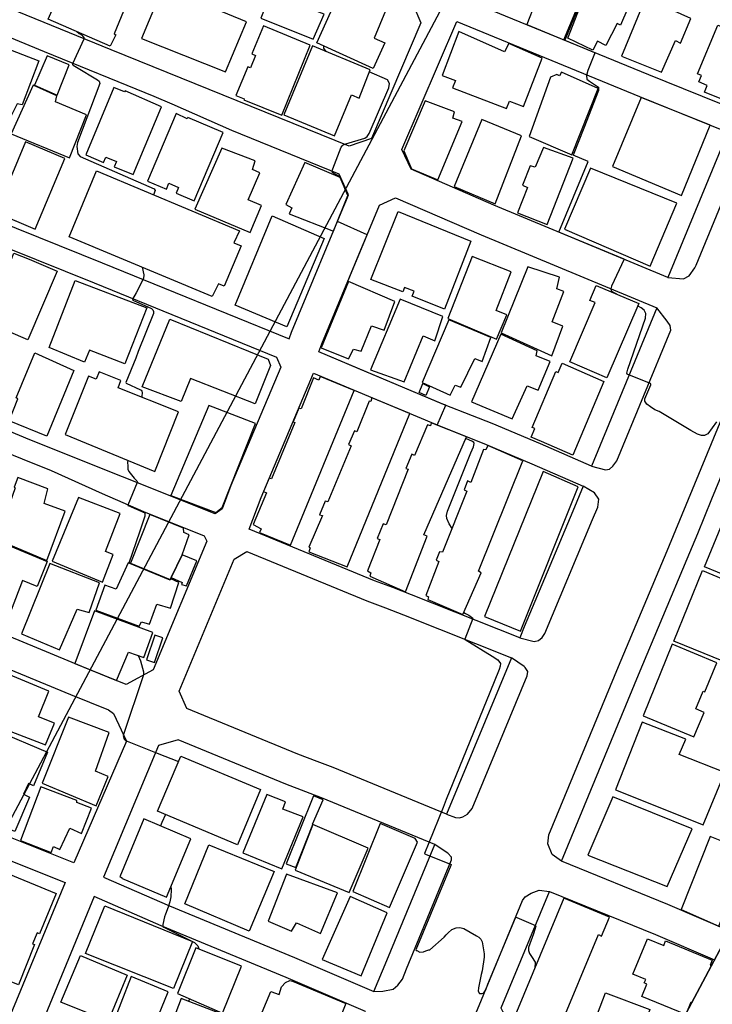
# Model space of a CAD drawing. Units: millimetres. Extents: x 793 to 8180523, y -354649 to 3838173.
# Drawn here: x 6847342 to 6975863, y 1331975 to 1514620 of the extents above; entities that cross this region are included whole.
import ezdxf

# ---------------------------------------------------------------- set-up
doc = ezdxf.new("R2010")
doc.units = ezdxf.units.MM
doc.header["$LTSCALE"] = 600
doc.layers.add('B_LINE DEF', color=143, linetype='Continuous', plot=False)
for name, color, linetype in [('LAND_BUILDINGS', 7, 'Continuous'), ('LAND_CONTOUR 5M', 7, 'Continuous'), ('LAND_ELEV 1', 1, 'Continuous'), ('LAND_ELEV 2', 5, 'Continuous')]:
    doc.layers.add(name, color=color, linetype=linetype)

# ---------------------------------------------------------------- blocks, each defined once
blk = doc.blocks.new('SITE_BASIC')
at = {"layer": 'B_LINE DEF'}
blk.add_lwpolyline([(99929, 127567), (396717, 127567), (396717, 424356), (99929, 424356)], close=True, dxfattribs=at)
at = {"layer": 'LAND_BUILDINGS', "elevation": -53}
for points in [[(297256, 201107), (298716, 188967), (290056, 187867), (289786, 188747), (287436, 188727), (286346, 198147), (288616, 198477), (288626, 199477), (291526, 199917), (291647, 200286)], [(321436, 180167), (309726, 178997), (309716, 178607), (307356, 178537), (306386, 191087), (311586, 191487), (311916, 188117), (315006, 188417), (314656, 191847), (319876, 192367)], [(284366, 187147), (285516, 175497), (294056, 176457), (293476, 182667), (294566, 182977), (294256, 187777)], [(300306, 188047), (294376, 187597), (294716, 183007), (300706, 183667)], [(284277, 184117), (270136, 182814), (270862, 174929), (284988, 176231)], [(265045, 176319), (265379, 173279), (265852, 167671), (252040, 166490), (251384, 174818)], [(300871, 174355), (287406, 173093), (287741, 169515), (288807, 169615), (289006, 167488), (287948, 167389), (288302, 163618), (301872, 164890), (301349, 172192), (301106, 172232)], [(323196, 158347), (321566, 175077), (311336, 174107), (313196, 157407)], [(288363, 141281), (285910, 141145), (286051, 139700), (277962, 138995), (277854, 140150), (275212, 140062), (272587, 168673), (285707, 169962)], [(250547, 164163), (251080, 156305), (237939, 154999), (237187, 162518), (241566, 163002), (241589, 163323)], [(265923, 163905), (267660, 149783), (256586, 148486), (255758, 155454), (253365, 155293), (252678, 162346)], [(302044, 161873), (288505, 160712), (288830, 156916), (289995, 157016), (290163, 155052), (289047, 154957), (289357, 151342), (303041, 152516), (302431, 159630), (302184, 159609)], [(338174, 157704), (325081, 156334), (326173, 145901), (331212, 146275), (331009, 148216), (338383, 148776), (337728, 155309), (338354, 155372), (338261, 156296), (338307, 156300)], [(216686, 154147), (217556, 144157), (227246, 145457), (226706, 149557), (229406, 150237), (228676, 156137), (226766, 155927), (226766, 155667)], [(216376, 155087), (217486, 144017), (212466, 143487), (212196, 146407), (206356, 145707), (206256, 147167), (204246, 146977), (203666, 153417)], [(324008, 155232), (318399, 154697), (318472, 153935), (315989, 153698), (315937, 154236), (310228, 153692), (310390, 151992), (310207, 151975), (311005, 144427), (324950, 145902)], [(251402, 153375), (239786, 152133), (241552, 134222), (253426, 135559), (252079, 147523), (253552, 147689), (253067, 152005), (251597, 151840)], [(299636, 143017), (299576, 144497), (301206, 144837), (300376, 151397), (288026, 150467), (289046, 139407), (294406, 139907), (294196, 142587)], [(224346, 133827), (224166, 135317), (231676, 136247), (230666, 144427), (217926, 143217), (218876, 133147)], [(254323, 143629), (267800, 145034), (269822, 125439), (269030, 124514), (261416, 123690), (259935, 136485), (255309, 135975)], [(325006, 145467), (311216, 144157), (312186, 133987), (320386, 134817), (320526, 133267), (326106, 133927)], [(326606, 133517), (325896, 144967), (339286, 145857), (339916, 136837), (331676, 136007), (331796, 133847)], [(212746, 132667), (218506, 133557), (217336, 143407), (203396, 141907), (204066, 134307), (212256, 134937)], [(187296, 128327), (191586, 128727), (191296, 131897), (196336, 132447), (195596, 140477), (185916, 139507)], [(170435, 125821), (169503, 136024), (185317, 137530), (186246, 127330), (179517, 126722), (179478, 127753), (177281, 127602), (177345, 126384)], [(293663, 137267), (294490, 126778), (276762, 125187), (275794, 135517)], [(305246, 136537), (296706, 135957), (296686, 134687), (295496, 134657), (296476, 125877), (303616, 126647), (305886, 129467)], [(203186, 130597), (204046, 122277), (209666, 122777), (210186, 119797), (215036, 120537), (213496, 131987)], [(224276, 130637), (218956, 130297), (218616, 132537), (213726, 131807), (214856, 123287), (215776, 123267), (216086, 121797), (220016, 122347), (220546, 119767), (225476, 120587), (225376, 122217), (225136, 122217)], [(225616, 122287), (230326, 122477), (234206, 123077), (234136, 124147), (234816, 124577), (234126, 131287), (224426, 130207), (225216, 122297)], [(239026, 129497), (240166, 120637), (241556, 120077), (258206, 121877), (257076, 131117)], [(193826, 126957), (180686, 125537), (181696, 114697), (187556, 115307), (187326, 117807), (194816, 118967)], [(144486, 122568), (162848, 124275), (163869, 113595), (155788, 112849), (155768, 113285), (153547, 113108), (153597, 112715), (145628, 111874)], [(180956, 115257), (180596, 118157), (180876, 118347), (179986, 125417), (169446, 124067), (170146, 118047), (171316, 118127), (171366, 116877), (175736, 117097), (175916, 114717)], [(225616, 122287), (225746, 120067), (225396, 120027), (225596, 119077), (230616, 119537), (230326, 122477)], [(331486, 121637), (331806, 119017), (330366, 118877), (331666, 108177), (333136, 108367), (333476, 105607), (343006, 106767), (342546, 113487), (340756, 113477), (340136, 122697)], [(313996, 113257), (325666, 114327), (325376, 116157), (326606, 116467), (325816, 122205), (315776, 121363), (313516, 118507)], [(215046, 118417), (214786, 119957), (210016, 119157), (210276, 117617)], [(289566, 119017), (276306, 117737), (276916, 112287), (278936, 112347), (279246, 110907), (284326, 111377), (284696, 108907), (290306, 109687)], [(305356, 116957), (306836, 102527), (293386, 100887), (292686, 107297), (293666, 107437), (293466, 109327), (292606, 109217), (291856, 115567)], [(261806, 115557), (250546, 114467), (250443, 114870), (247772, 114635), (247806, 114077), (241446, 113467), (241456, 111797), (240726, 111737), (241336, 105577), (272230, 108619), (271546, 115367), (270846, 115307), (270726, 116397), (264556, 115697), (264469, 116126), (261780, 115880)], [(359906, 113707), (347196, 112157), (347906, 104807), (360256, 105957)], [(314326, 109987), (315066, 101767), (328506, 103407), (327716, 111317)], [(291176, 109037), (276986, 107717), (277986, 101157), (287186, 102057), (287406, 99707), (292076, 100537)], [(156677, 94906), (147501, 93993), (146481, 103382), (155832, 104249)], [(158496, 86137), (156606, 103607), (166076, 104547), (167856, 87087)], [(183753, 105749), (172152, 104674), (172191, 104260), (172055, 104247), (172888, 95257), (184572, 96340)], [(187594, 88167), (186185, 104169), (197194, 105167), (198687, 89209)], [(262856, 104277), (251676, 103217), (251546, 103737), (248836, 103487), (248966, 102937), (242576, 102377), (242606, 102097), (241856, 101987), (242696, 94397), (273255, 97494), (272561, 105047), (271826, 104917), (271786, 105227), (265676, 104597), (265646, 105067), (262866, 104847)], [(361706, 97317), (355236, 96767), (355216, 97487), (350616, 97437), (350596, 99147), (348716, 99157), (348536, 104317), (360806, 105737)], [(329086, 102057), (329756, 93477), (342916, 94927), (342416, 102347), (341636, 102357), (341636, 102917), (340656, 103717)], [(292166, 99517), (292976, 89767), (297916, 90157), (297666, 92317), (305326, 93187), (304446, 100947)], [(292016, 99267), (279426, 98167), (279796, 92447), (281866, 92507), (282016, 91427), (287976, 91647), (288106, 90137), (292766, 90847)], [(315536, 97297), (316196, 91457), (329336, 92937), (328496, 98727), (324526, 98407), (324326, 99337), (320516, 98907), (320586, 97867)], [(279396, 96567), (277626, 96447), (277516, 97797), (279306, 97977)], [(361876, 95057), (350246, 93897), (351136, 85997), (357516, 86407), (357536, 85387), (362466, 85837)], [(157526, 86687), (156816, 94107), (146276, 92887), (146966, 85647)], [(274429, 86146), (273650, 93160), (273086, 92997), (272946, 93607), (266806, 93047), (266806, 93607), (263956, 93347), (264016, 92927), (253016, 91677), (252876, 92267), (249966, 91937), (250016, 91437), (243836, 90737), (243826, 89977), (243166, 89877), (243726, 82677), (254686, 83977), (254636, 84647)], [(174533, 78725), (173356, 91662), (185160, 92836), (186478, 79837)], [(295116, 79267), (300906, 79997), (300686, 82137), (306646, 82887), (306506, 84227), (308656, 84837), (307576, 90927), (294456, 89557)], [(187586, 78797), (197946, 79837), (197426, 83817), (198826, 84037), (198456, 87747), (186806, 86577)], [(288306, 78467), (294036, 78997), (293766, 81817), (294646, 82067), (294186, 89477), (280576, 88417), (281336, 80287), (288046, 80687)], [(330998, 72044), (329228, 89231), (316973, 88190), (318361, 70952)], [(158066, 85047), (158766, 75967), (168116, 76967), (167146, 86017)], [(346671, 73375), (345206, 87109), (331361, 85802), (332665, 71985)], [(147356, 82737), (148166, 72177), (153046, 72697), (152846, 75467), (158486, 76327), (157526, 83997)], [(275356, 74827), (274816, 81917), (273936, 81847), (273806, 82307), (267336, 81467), (267276, 82167), (265506, 81937), (265536, 81347), (253416, 80067), (253246, 80557), (251576, 80397), (251566, 79827), (244896, 79027), (244886, 78447), (244386, 78347), (244956, 71307), (253426, 71897), (253436, 72527)], [(364867, 72036), (352263, 70759), (351614, 77167), (352912, 77362), (352780, 79047), (354049, 79146), (353985, 79957), (363733, 80851)], [(202282, 79969), (188775, 78532), (188981, 76599), (197520, 77582), (197518, 77675), (202457, 78061)], [(187126, 77567), (177786, 76477), (178166, 71787), (179996, 71697), (180336, 66807), (188446, 67597)], [(189576, 65697), (198486, 66457), (197526, 77577), (188496, 76487)], [(279996, 75566), (281703, 75702), (281660, 76244), (292892, 77189), (292938, 76742), (294788, 76923), (295445, 68479), (280680, 67122), (280184, 73499)], [(311259, 69579), (296307, 68306), (295671, 75773), (307582, 76787), (307490, 77867), (310458, 78120)], [(171108, 56595), (156239, 55018), (154912, 68872), (166536, 69919), (166771, 68274), (168198, 68561), (169268, 68302), (169953, 67736), (170104, 67286)], [(275381, 70571), (246537, 67532), (247313, 60384), (275961, 63503)], [(203724, 58907), (204147, 59630), (203532, 66617), (190050, 65176), (190603, 57767)], [(189540, 57688), (189003, 65200), (176237, 64287), (176956, 56489)], [(290025, 37424), (290711, 27176), (274855, 25481), (273860, 35833)], [(260021, 24406), (258987, 34421), (273046, 35872), (273797, 27584), (264402, 26732), (264575, 24828)], [(259221, 25488), (258381, 34399), (244096, 32946), (245044, 22800), (249948, 23184), (249815, 24876), (253354, 25255), (253392, 24899)], [(241925, 14622), (240930, 23652), (243969, 23906), (242962, 32558), (229557, 30998), (231457, 13606)], [(207324, 30053), (184513, 27858), (185329, 19374), (204396, 21208), (204405, 20583), (208213, 20901)], [(218244, 14123), (229843, 15036), (228169, 30820), (216452, 29869)], [(195446, 14997), (196576, 6237), (187566, 5067), (187446, 5667), (185626, 5717), (185446, 8067), (185756, 8097), (185306, 13687)], [(215676, 9827), (216246, 2181), (231016, 3807), (230176, 11407)]]:
    blk.add_lwpolyline(points, close=True, dxfattribs=at)
blk.add_lwpolyline([(201343, 0), (201325, 186), (198891, -67), (198036, 8710), (200499, 8950), (200448, 9470), (201129, 9537), (200880, 12092), (207987, 12785), (208303, 9550), (209177, 9635), (210084, 334), (209119, 240), (209143, 0)], dxfattribs=at)
at = {"layer": 'LAND_CONTOUR 5M', "color": 40}
for p, q in [((330101, 90197, -53), (329812, 93225, 49947)), ((315974, 88879, -53), (330101, 90197, -53)), ((317219, 75797, 49947), (315974, 88879, -53))]:
    blk.add_line(p, q, dxfattribs=at)
at = {"layer": 'LAND_CONTOUR 5M', "color": 9}
for points, elevation in [([(306835, 185273), (306756, 184737), (306676, 184267), (306496, 183657), (306226, 183497), (301166, 183197), (301066, 183157), (300996, 182967), (300946, 182247), (300756, 177727), (300676, 177327), (300356, 176997), (288709, 175541), (288015, 175265), (286917, 174515), (286646, 173877), (287806, 158941), (287610, 158648), (286765, 158541)], 59947), ([(273929, 154048), (272846, 153157), (272176, 152887), (269172, 152838), (267845, 152893), (267711, 152742), (267986, 148966), (267874, 148593), (267674, 148332), (267339, 148217), (259769, 147380), (258499, 147211), (253611, 146695), (253536, 146591), (253728, 143679), (253709, 143534), (253604, 143337), (253497, 143220), (252610, 142811)], 59947), ([(325269, 142712), (325646, 143387), (325982, 143575)], 54947), ([(241023, 139588), (240786, 139507), (240056, 139107), (239626, 138857), (239316, 138467), (238716, 137007), (238496, 136367), (238397, 136216), (238266, 136124), (238227, 136110), (233707, 135702), (233680, 135678), (233664, 135623), (233908, 132267), (233888, 132223), (233805, 132155), (233406, 131947), (230316, 131427), (224291, 130486)], 59947), ([(273777, 92017), (277780, 92273), (277714, 92888), (276166, 109878), (275446, 117767), (277016, 117987), (296607, 119850), (298848, 120063), (298448, 126064), (298449, 126071), (298456, 126076), (298463, 126080), (303235, 126537), (303477, 126563), (303716, 126697), (305916, 129457), (305986, 129667), (305986, 131027), (306056, 131237), (306236, 131347), (306616, 131417), (310906, 131907), (311376, 131827), (311916, 131437), (314456, 128817), (314916, 128587), (315616, 128507), (324796, 129287), (325566, 129517), (325956, 130207), (325726, 133882)], 54947), ([(377718, 123895), (373376, 123747), (372886, 123507), (372726, 123097), (372676, 122457), (372449, 117652), (359817, 116127), (360829, 105903), (347925, 104605), (348521, 98679), (348306, 98547), (344966, 98167), (344006, 97987), (343466, 97607), (343386, 96987), (343156, 94987), (342616, 94677), (335196, 93827), (329812, 93225)], 49947), ([(209985, 120946), (209356, 120057), (207766, 118597), (207296, 118347), (195586, 116437), (195086, 115927), (195016, 115767), (194976, 115587), (195666, 109297), (196120, 105070)], 59947), ([(186323, 102606), (184716, 102477), (184042, 102432)], 59947), ([(175044, 95457), (174566, 95137), (173316, 94577), (172416, 94307), (171406, 94097), (169986, 93897), (169496, 93827), (168076, 93457), (167776, 93277), (167716, 93037), (167896, 86677), (167656, 85837), (167207, 85448)], 59947), ([(258148, 80567), (258676, 81417), (259296, 82267), (259756, 82577), (260606, 82807), (272176, 84037), (273397, 84163), (273977, 84337), (274100, 84493), (274172, 84771), (274063, 86119)], 54947), ([(158253, 82617), (157707, 82547)], 59947), ([(317219, 75797), (311746, 75527), (311216, 75407), (310906, 75097), (310871, 73716)], 49947), ([(245406, 71338), (245376, 70957), (245396, 70267), (245306, 69417), (245186, 69277), (241096, 68817), (241073, 68743), (240715, 62871), (240626, 61607), (240236, 60837), (239776, 60687), (239156, 60527), (234536, 60067), (213236, 57907), (211686, 57717), (204596, 56997), (202528, 56757), (202467, 56655), (202467, 56564), (203005, 51455), (202954, 51415), (202852, 51405), (185969, 49783), (185905, 49702), (185911, 49575), (185966, 48937), (186316, 48387), (186666, 48027), (187096, 47667), (187216, 47507), (190506, 46257), (191056, 46127), (191566, 46007), (192436, 45677), (193096, 45127), (193446, 44527), (193636, 43777), (193566, 41097), (193516, 40587), (193396, 40077), (193076, 39647), (191246, 38247), (190736, 37937), (188286, 37097), (187616, 36907), (185166, 36227), (184646, 35997), (184366, 35567), (184566, 35127), (184866, 34917), (185476, 34847), (186616, 34977), (199896, 36247), (200026, 36227), (200076, 36057), (200396, 32307), (200296, 32157), (198816, 31897), (196146, 31507), (195646, 31267), (195276, 30857), (194926, 30247), (194356, 29177), (193319, 28705)], 54947), ([(298646, 46517), (295936, 46887), (295346, 47307), (295086, 47787), (294966, 48567), (295016, 49967), (295316, 56817), (295246, 57677), (295326, 58607), (295476, 59457), (295760, 60043), (296134, 60256), (298968, 60502), (299107, 60560), (299165, 60629), (298641, 65174), (298655, 65304), (298776, 65424), (299556, 65654), (309446, 67157), (310216, 67547), (310596, 68087), (310756, 68777), (310776, 69538)], 49947)]:
    blk.add_lwpolyline(points, dxfattribs=dict(at, elevation=elevation))
at = {"layer": 'LAND_ELEV 1'}
for points in [[(324340, 213798), (332968, 217058), (333301, 213145), (335012, 193393), (337792, 162826), (338030, 160190), (340526, 132547), (338226, 129667), (314956, 127717), (311796, 130677), (306826, 178097), (304806, 198287), (304236, 203247), (307010, 206931), (315851, 210177)], [(273212, 196003), (269842, 195008), (267999, 190834), (271144, 160992), (274989, 123762), (276315, 123947), (303736, 126555), (306346, 129897), (304106, 151287), (303236, 163377), (302956, 166977), (300726, 188839), (299834, 197753), (299596, 199824), (297784, 202125), (288223, 199366), (286669, 198969)], [(233096, 186197), (248511, 188264), (263726, 190197), (264086, 189797), (267166, 160577), (270916, 124267), (269626, 122647), (245916, 120517), (241336, 119917), (239886, 120607), (235856, 157417), (234166, 175789)], [(228316, 186817), (228756, 186697), (229046, 186477), (232076, 157017), (232706, 151277), (233366, 140937), (234046, 132607), (235366, 120527), (234716, 119637), (208966, 117227), (204216, 120337), (203286, 129207), (201236, 149957), (200856, 155257), (200646, 159627), (200606, 159997), (198136, 183507), (199706, 185717)], [(185911, 184952), (190114, 185213), (192076, 183737), (195236, 153667), (197716, 128637), (198506, 121077), (198316, 119927), (194916, 115387), (170456, 113397), (167506, 140277), (165446, 161837), (163166, 183567), (174570, 184490)], [(130780, 136742), (128814, 156747), (138936, 157735), (138616, 161019), (128610, 160043), (126746, 180297), (126856, 180697), (127273, 181230), (151078, 182818), (159027, 182867), (159236, 182677), (161466, 161437), (163526, 139867), (166456, 113137), (139036, 110467), (134036, 110107), (133496, 110767), (131317, 133078), (141591, 134167), (141201, 137847)], [(346028, 123464), (349603, 87925), (351434, 70335), (377714, 72886), (377714, 72931), (376616, 86107), (374635, 107715), (373716, 117937), (373126, 125267), (370606, 126557), (346936, 124597)], [(341559, 123925), (345226, 87477), (346966, 70757), (346740, 69863), (318047, 67092), (314736, 101887), (313386, 118547), (315856, 121771)], [(307361, 118612), (308759, 101360), (312101, 66235), (280486, 63157), (279686, 73457), (278806, 83137), (278356, 87037), (277726, 92757), (275446, 117767), (277016, 117987), (304776, 120627)], [(271518, 116793), (273746, 92356), (274381, 86589), (274827, 82727), (275700, 73121), (276503, 62777), (271456, 62277), (248286, 60167), (246128, 59957), (243749, 81451), (243303, 85083), (242809, 88677), (240321, 113733), (246574, 114552)], [(234107, 113554), (236456, 112177), (238836, 88207), (239336, 84567), (239776, 80987), (242146, 59577), (210846, 56547), (208616, 79177), (208186, 82357), (207716, 86187), (205536, 108347), (207707, 111083)], [(199638, 107015), (197026, 109777), (170656, 107307), (171726, 93957), (174146, 68987), (175483, 53024), (181680, 53628), (204884, 55870), (202656, 78481), (202235, 81590), (201752, 85528)], [(134288, 104111), (136353, 83965), (137296, 83957), (145786, 84767), (145966, 82927), (136581, 81735), (137334, 74390), (140058, 49638), (152526, 50837), (171496, 52647), (170166, 68627), (167746, 93607), (166656, 107127), (139536, 104487)]]:
    blk.add_lwpolyline(points, close=True, dxfattribs=at)
for points in [[(318047, 67092), (319216, 64367), (320136, 63717), (321956, 63457), (322536, 63507), (344486, 65627), (345386, 65897), (345736, 66197), (346740, 69863)], [(280486, 63157), (281126, 60497), (281566, 59917), (282356, 59627), (283596, 59447), (309646, 61977), (310366, 62487), (310836, 63397), (312101, 66235)], [(246128, 59957), (246776, 57227), (247346, 56647), (248116, 56277), (248996, 56217), (271836, 58297), (274306, 58537), (275706, 59067), (276366, 60287), (276503, 62777)], [(210846, 56547), (211106, 54787), (211426, 54117), (211836, 53687), (212696, 53157), (214026, 52837), (240546, 55397), (241296, 55657), (241756, 56447), (241836, 56707), (242146, 59577)], [(175483, 53024), (176336, 51637), (177586, 50077), (178596, 49667), (180016, 49447), (182066, 49647), (203806, 51747), (204256, 52037), (204596, 52987), (204616, 53357), (204884, 55870)], [(213149, 33657), (213446, 35777), (214806, 37407), (216396, 37997), (250066, 41257), (273236, 43367), (311096, 47047), (314287, 47422), (314652, 46959), (315449, 43531)], [(216382, 0), (215340, 12436), (213149, 33657), (250436, 37267), (273616, 39387), (278708, 39866), (285627, 40553), (311523, 43070), (315449, 43531), (315724, 42919), (317989, 14742), (318686, 14787), (319964, 0)], [(142576, 26777), (142656, 28077), (143586, 29687), (144406, 30417), (146096, 31137), (154336, 31917), (183506, 34717), (203356, 36637), (204176, 36527), (205286, 35847), (206496, 34787), (207186, 32987)], [(185972, 0), (184906, 11747), (183386, 30057), (183846, 30727), (183886, 30737), (207186, 32987), (209366, 11877), (210361, 0)]]:
    blk.add_lwpolyline(points, dxfattribs=at)
at = {"layer": 'LAND_ELEV 2', "color": 61, "true_color": 0xe5e878}
blk.add_lwpolyline([(0, 0), (496646, 0), (496646, 496646), (0, 496646)], close=True, dxfattribs=at)
at = {"layer": 'LAND_ELEV 2'}
blk.add_lwpolyline([(0, 496646), (496646, 496646), (496646, 0), (0, 0)], close=True, dxfattribs=at)

msp = doc.modelspace()

# ---------------------------------------------------------------- block references
at = {"rotation": 62.00000000001127}
msp.add_blockref('SITE_BASIC', (6877506, 1154504), dxfattribs=at)

doc.saveas('drawing.dxf')
